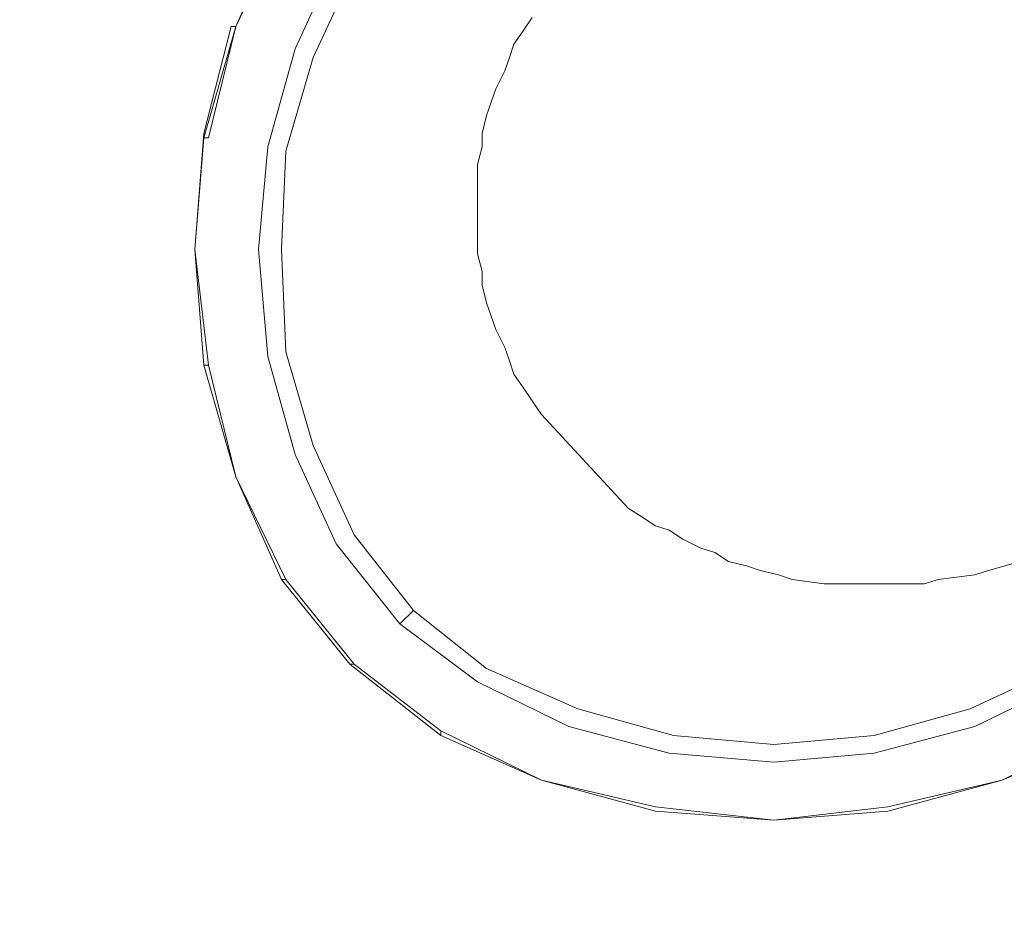
# Model space of a CAD drawing. Extents: x -750 to 750, y -395 to 395.
# Drawn here: x 315 to 370, y -18 to 32 of the extents above; entities that cross this region are included whole.
import ezdxf

# ---------------------------------------------------------------- set-up
doc = ezdxf.new("R2010")
doc.units = 0
doc.header["$LTSCALE"] = 500
doc.header["$MEASUREMENT"] = 0
doc.layers.add('INSPIRO_CERAMIKA', color=7, linetype='Continuous')
doc.layers.add('INSPIRO_CHROM', color=7, linetype='Continuous')

msp = doc.modelspace()

# ---------------------------------------------------------------- linework, layer by layer
at = {"layer": 'INSPIRO_CERAMIKA', "lineweight": 0}
for points, invisible_edges in [([(732.221, -239.981, -1025), (-732.221, 374.877, -1025), (732.221, 343.327, -1025), (732.221, -239.981, -1025)], 15), ([(732.221, -271.78, -1025), (-732.221, 374.877, -1025), (732.221, -239.981, -1025), (732.221, -271.78, -1025)], 15), ([(731.967, -282.71, -1025), (-732.221, 374.877, -1025), (732.221, -271.78, -1025), (731.967, -282.71, -1025)], 15), ([(731.713, -283.207, -1025), (-732.221, 374.877, -1025), (731.967, -282.71, -1025), (731.713, -283.207, -1025)], 15), ([(731.206, -283.704, -1025), (-732.221, 374.877, -1025), (731.713, -283.207, -1025), (731.206, -283.704, -1025)], 15), ([(729.428, -283.704, -1025), (-732.221, 374.877, -1025), (731.206, -283.704, -1025), (729.428, -283.704, -1025)], 15), ([(724.856, -283.953, -1025), (-732.221, 374.877, -1025), (729.428, -283.704, -1025), (724.856, -283.953, -1025)], 15), ([(716.729, -283.953, -1025), (-732.221, 374.877, -1025), (724.856, -283.953, -1025), (716.729, -283.953, -1025)], 15), ([(688.029, -284.201, -1025), (-732.221, 374.877, -1025), (716.729, -283.953, -1025), (688.029, -284.201, -1025)], 15), ([(659.076, -284.449, -1025), (-732.221, 374.877, -1025), (688.029, -284.201, -1025), (659.076, -284.449, -1025)], 15), ([(650.694, -284.698, -1025), (-732.221, 374.877, -1025), (659.076, -284.449, -1025), (650.694, -284.698, -1025)], 15), ([(645.615, -285.195, -1025), (-732.221, 374.877, -1025), (650.694, -284.698, -1025), (645.615, -285.195, -1025)], 15), ([(642.313, -286.188, -1025), (-732.221, 374.877, -1025), (645.615, -285.195, -1025), (642.313, -286.188, -1025)], 15), ([(639.519, -287.927, -1025), (-732.221, 374.877, -1025), (642.313, -286.188, -1025), (639.519, -287.927, -1025)], 15), ([(635.201, -290.909, -1025), (-732.221, 374.877, -1025), (639.519, -287.927, -1025), (635.201, -290.909, -1025)], 15), ([(629.36, -294.883, -1025), (-732.221, 374.877, -1025), (635.201, -290.909, -1025), (629.36, -294.883, -1025)], 15), ([(621.741, -300.1, -1025), (-732.221, 374.877, -1025), (629.36, -294.883, -1025), (621.741, -300.1, -1025)], 15), ([(611.835, -306.56, -1025), (-732.221, 374.877, -1025), (621.741, -300.1, -1025), (611.835, -306.56, -1025)], 15), ([(599.39, -314.261, -1025), (-732.221, 374.877, -1025), (611.835, -306.56, -1025), (599.39, -314.261, -1025)], 15), ([(585.168, -322.707, -1025), (-732.221, 374.877, -1025), (599.39, -314.261, -1025), (585.168, -322.707, -1025)], 15), ([(569.421, -331.402, -1025), (-732.221, 374.877, -1025), (585.168, -322.707, -1025), (569.421, -331.402, -1025)], 15), ([(552.404, -339.849, -1025), (-732.221, 374.877, -1025), (569.421, -331.402, -1025), (552.404, -339.849, -1025)], 15), ([(535.134, -347.302, -1025), (-732.221, 374.877, -1025), (552.404, -339.849, -1025), (535.134, -347.302, -1025)], 15), ([(517.101, -354.258, -1025), (-732.221, 374.877, -1025), (535.134, -347.302, -1025), (517.101, -354.258, -1025)], 15), ([(498.815, -360.468, -1025), (-732.221, 374.877, -1025), (517.101, -354.258, -1025), (498.815, -360.468, -1025)], 15), ([(479.766, -365.934, -1025), (-732.221, 374.877, -1025), (498.815, -360.468, -1025), (479.766, -365.934, -1025)], 15), ([(460.718, -370.902, -1025), (-732.221, 374.877, -1025), (479.766, -365.934, -1025), (460.718, -370.902, -1025)], 15), ([(440.908, -375.126, -1025), (-732.221, 374.877, -1025), (460.718, -370.902, -1025), (440.908, -375.126, -1025)], 15), ([(421.097, -378.852, -1025), (-732.221, 374.877, -1025), (440.908, -375.126, -1025), (421.097, -378.852, -1025)], 15), ([(401.033, -381.833, -1025), (-732.221, 374.877, -1025), (421.097, -378.852, -1025), (401.033, -381.833, -1025)], 15), ([(380.715, -384.069, -1025), (-732.221, 374.877, -1025), (401.033, -381.833, -1025), (380.715, -384.069, -1025)], 15), ([(360.396, -385.808, -1025), (-732.221, 374.877, -1025), (380.715, -384.069, -1025), (360.396, -385.808, -1025)], 15), ([(339.824, -386.802, -1025), (-732.221, 374.877, -1025), (360.396, -385.808, -1025), (339.824, -386.802, -1025)], 15), ([(318.998, -387.05, -1025), (-732.221, 374.877, -1025), (339.824, -386.802, -1025), (318.998, -387.05, -1025)], 15), ([(298.425, -386.802, -1025), (-732.221, 374.877, -1025), (318.998, -387.05, -1025), (298.425, -386.802, -1025)], 15), ([(328.649, 32.296, -890.749), (329.157, 33.538, -890.749), (297.155, 33.786, -890.749), (296.647, 31.55, -890.749)], 15), ([(329.157, 33.538, -890.749), (328.649, 32.296, -890.749), (340.84, 32.047, -890.749), (341.094, 32.793, -890.749)], 15), ([(343.634, 32.544, -890.749), (341.602, 33.538, -890.749), (341.094, 32.793, -890.749), (343.126, 31.799, -890.749)], 7), ([(342.618, 31.054, -890.749), (343.126, 31.799, -890.749), (341.094, 32.793, -890.749), (340.84, 32.047, -890.749)], 14), ([(296.139, 29.563, -890.749), (328.395, 31.054, -890.749), (328.649, 32.296, -890.749), (296.647, 31.55, -890.749)], 15), ([(328.649, 32.296, -890.749), (328.395, 31.054, -890.749), (340.332, 31.054, -890.749), (340.84, 32.047, -890.749)], 15), ([(342.364, 30.308, -890.749), (342.618, 31.054, -890.749), (340.84, 32.047, -890.749), (340.332, 31.054, -890.749)], 14), ([(295.886, 27.576, -890.749), (327.887, 30.06, -890.749), (328.395, 31.054, -890.749), (296.139, 29.563, -890.749)], 15), ([(340.332, 31.054, -890.749), (328.395, 31.054, -890.749), (327.887, 30.06, -890.749), (339.824, 30.308, -890.749)], 15), ([(342.364, 30.308, -890.749), (340.332, 31.054, -890.749), (339.824, 30.308, -890.749), (342.11, 29.563, -890.749)], 7), ([(339.824, 30.308, -890.749), (327.887, 30.06, -890.749), (327.633, 28.818, -890.749), (339.57, 29.315, -890.749)], 15), ([(342.11, 29.563, -890.749), (339.824, 30.308, -890.749), (339.57, 29.315, -890.749), (341.602, 28.569, -890.749)], 7), ([(295.632, 25.837, -890.749), (327.633, 28.818, -890.749), (327.887, 30.06, -890.749), (295.886, 27.576, -890.749)], 15), ([(339.316, 28.321, -890.749), (339.57, 29.315, -890.749), (327.633, 28.818, -890.749), (327.125, 27.576, -890.749)], 15), ([(341.348, 27.824, -890.749), (341.602, 28.569, -890.749), (339.57, 29.315, -890.749), (339.316, 28.321, -890.749)], 14), ([(327.125, 27.576, -890.749), (327.633, 28.818, -890.749), (295.632, 25.837, -890.749), (295.378, 24.098, -890.749)], 15), ([(339.062, 27.576, -890.749), (339.316, 28.321, -890.749), (327.125, 27.576, -890.749), (326.871, 26.582, -890.749)], 15), ([(341.094, 27.079, -890.749), (341.348, 27.824, -890.749), (339.316, 28.321, -890.749), (339.062, 27.576, -890.749)], 14), ([(295.124, 22.607, -890.749), (326.871, 26.582, -890.749), (327.125, 27.576, -890.749), (295.378, 24.098, -890.749)], 15), ([(339.062, 27.576, -890.749), (326.871, 26.582, -890.749), (326.871, 25.34, -890.749), (338.808, 26.582, -890.749)], 15), ([(341.094, 27.079, -890.749), (339.062, 27.576, -890.749), (338.808, 26.582, -890.749), (340.84, 26.085, -890.749)], 7), ([(295.124, 22.607, -890.749), (294.87, 21.116, -890.749), (326.871, 25.34, -890.749), (326.871, 26.582, -890.749)], 15), ([(338.808, 26.582, -890.749), (326.871, 25.34, -890.749), (326.617, 24.346, -890.749), (338.554, 25.588, -890.749)], 15), ([(340.84, 26.085, -890.749), (338.808, 26.582, -890.749), (338.554, 25.588, -890.749), (340.84, 25.34, -890.749)], 7), ([(294.87, 21.116, -890.749), (294.87, 19.874, -890.749), (326.617, 24.346, -890.749), (326.871, 25.34, -890.749)], 15), ([(338.554, 24.594, -890.749), (338.554, 25.588, -890.749), (326.617, 24.346, -890.749), (326.363, 23.352, -890.749)], 15), ([(340.586, 24.346, -890.749), (340.84, 25.34, -890.749), (338.554, 25.588, -890.749), (338.554, 24.594, -890.749)], 14), ([(294.616, 18.384, -890.749), (326.363, 23.352, -890.749), (326.617, 24.346, -890.749), (294.87, 19.874, -890.749)], 15), ([(338.3, 23.849, -890.749), (338.554, 24.594, -890.749), (326.363, 23.352, -890.749), (326.363, 22.11, -890.749)], 15), ([(340.586, 23.601, -890.749), (340.586, 24.346, -890.749), (338.554, 24.594, -890.749), (338.3, 23.849, -890.749)], 14), ([(338.3, 23.849, -890.749), (326.363, 22.11, -890.749), (326.363, 21.116, -890.749), (338.3, 22.855, -890.749)], 15), ([(340.586, 23.601, -890.749), (338.3, 23.849, -890.749), (338.3, 22.855, -890.749), (340.586, 22.607, -890.749)], 7), ([(294.616, 16.893, -890.749), (326.363, 22.11, -890.749), (326.363, 23.352, -890.749), (294.616, 18.384, -890.749)], 15), ([(338.3, 22.855, -890.749), (326.363, 21.116, -890.749), (326.363, 19.874, -890.749), (338.3, 21.862, -890.749)], 15), ([(340.586, 22.607, -890.749), (338.3, 22.855, -890.749), (338.3, 21.862, -890.749), (340.586, 21.862, -890.749)], 7), ([(294.616, 16.893, -890.749), (294.616, 15.651, -890.749), (326.363, 21.116, -890.749), (326.363, 22.11, -890.749)], 15), ([(326.363, 19.874, -890.749), (326.363, 18.881, -890.749), (338.3, 20.868, -890.749), (338.3, 21.862, -890.749)], 15), ([(340.586, 20.868, -890.749), (340.586, 21.862, -890.749), (338.3, 21.862, -890.749), (338.3, 20.868, -890.749)], 14), ([(294.616, 15.651, -890.749), (294.87, 14.409, -890.749), (326.363, 19.874, -890.749), (326.363, 21.116, -890.749)], 15), ([(326.363, 18.881, -890.749), (326.363, 17.887, -890.749), (338.3, 19.874, -890.749), (338.3, 20.868, -890.749)], 15), ([(340.586, 20.123, -890.749), (340.586, 20.868, -890.749), (338.3, 20.868, -890.749), (338.3, 19.874, -890.749)], 14), ([(294.87, 12.918, -890.749), (326.363, 18.881, -890.749), (326.363, 19.874, -890.749), (294.87, 14.409, -890.749)], 15), ([(338.3, 19.874, -890.749), (326.363, 17.887, -890.749), (326.617, 16.645, -890.749), (338.554, 19.129, -890.749)], 15), ([(340.586, 20.123, -890.749), (338.3, 19.874, -890.749), (338.554, 19.129, -890.749), (340.586, 19.377, -890.749)], 7), ([(340.586, 19.377, -890.749), (338.554, 19.129, -890.749), (338.554, 18.135, -890.749), (340.84, 18.384, -890.749)], 7), ([(295.124, 11.676, -890.749), (326.363, 17.887, -890.749), (326.363, 18.881, -890.749), (294.87, 12.918, -890.749)], 15), ([(326.871, 15.651, -890.749), (338.554, 18.135, -890.749), (338.554, 19.129, -890.749), (326.617, 16.645, -890.749)], 15), ([(338.808, 17.142, -890.749), (338.554, 18.135, -890.749), (326.871, 15.651, -890.749), (327.125, 14.657, -890.749)], 15), ([(340.84, 17.639, -890.749), (340.84, 18.384, -890.749), (338.554, 18.135, -890.749), (338.808, 17.142, -890.749)], 14), ([(295.124, 11.676, -890.749), (295.378, 10.434, -890.749), (326.617, 16.645, -890.749), (326.363, 17.887, -890.749)], 15), ([(341.094, 16.645, -890.749), (340.84, 17.639, -890.749), (338.808, 17.142, -890.749), (339.062, 16.148, -890.749)], 14), ([(339.062, 16.148, -890.749), (338.808, 17.142, -890.749), (327.125, 14.657, -890.749), (327.379, 13.664, -890.749)], 15), ([(295.378, 10.434, -890.749), (295.886, 9.192, -890.749), (326.871, 15.651, -890.749), (326.617, 16.645, -890.749)], 15), ([(341.094, 16.645, -890.749), (339.062, 16.148, -890.749), (339.316, 15.403, -890.749), (341.348, 15.9, -890.749)], 7), ([(339.062, 16.148, -890.749), (327.379, 13.664, -890.749), (327.633, 12.67, -890.749), (339.316, 15.403, -890.749)], 15), ([(341.348, 15.9, -890.749), (339.316, 15.403, -890.749), (339.57, 14.409, -890.749), (341.602, 15.154, -890.749)], 7), ([(296.139, 7.95, -890.749), (327.125, 14.657, -890.749), (326.871, 15.651, -890.749), (295.886, 9.192, -890.749)], 15), ([(339.316, 15.403, -890.749), (327.633, 12.67, -890.749), (328.141, 11.676, -890.749), (339.57, 14.409, -890.749)], 15), ([(342.11, 14.161, -890.749), (341.602, 15.154, -890.749), (339.57, 14.409, -890.749), (339.824, 13.415, -890.749)], 14), ([(296.647, 6.956, -890.749), (327.379, 13.664, -890.749), (327.125, 14.657, -890.749), (296.139, 7.95, -890.749)], 15), ([(339.824, 13.415, -890.749), (339.57, 14.409, -890.749), (328.141, 11.676, -890.749), (328.649, 10.683, -890.749)], 15), ([(342.364, 13.415, -890.749), (342.11, 14.161, -890.749), (339.824, 13.415, -890.749), (340.332, 12.67, -890.749)], 14), ([(296.647, 6.956, -890.749), (297.155, 5.714, -890.749), (327.633, 12.67, -890.749), (327.379, 13.664, -890.749)], 15), ([(340.332, 12.67, -890.749), (339.824, 13.415, -890.749), (328.649, 10.683, -890.749), (329.157, 9.689, -890.749)], 15), ([(342.364, 13.415, -890.749), (340.332, 12.67, -890.749), (340.84, 11.676, -890.749), (342.618, 12.67, -890.749)], 7), ([(297.155, 5.714, -890.749), (297.663, 4.72, -890.749), (328.141, 11.676, -890.749), (327.633, 12.67, -890.749)], 15), ([(329.665, 8.695, -890.749), (340.84, 11.676, -890.749), (340.332, 12.67, -890.749), (329.157, 9.689, -890.749)], 15), ([(342.618, 12.67, -890.749), (340.84, 11.676, -890.749), (341.094, 10.931, -890.749), (343.126, 11.925, -890.749)], 7), ([(298.425, 3.478, -890.749), (328.649, 10.683, -890.749), (328.141, 11.676, -890.749), (297.663, 4.72, -890.749)], 15), ([(330.173, 7.701, -890.749), (341.094, 10.931, -890.749), (340.84, 11.676, -890.749), (329.665, 8.695, -890.749)], 15), ([(343.634, 11.179, -890.749), (343.126, 11.925, -890.749), (341.094, 10.931, -890.749), (341.602, 10.186, -890.749)], 14), ([(344.142, 10.434, -890.749), (343.634, 11.179, -890.749), (341.602, 10.186, -890.749), (342.364, 9.192, -890.749)], 14), ([(299.187, 2.484, -890.749), (329.157, 9.689, -890.749), (328.649, 10.683, -890.749), (298.425, 3.478, -890.749)], 15), ([(341.602, 10.186, -890.749), (341.094, 10.931, -890.749), (330.173, 7.701, -890.749), (331.189, 6.956, -890.749)], 15), ([(342.364, 9.192, -890.749), (347.697, 3.727, -890.749), (348.967, 5.217, -890.749), (344.142, 10.434, -890.749)], 11), ([(341.602, 10.186, -890.749), (331.189, 6.956, -890.749), (332.204, 5.962, -890.749), (342.364, 9.192, -890.749)], 15), ([(299.187, 2.484, -890.749), (300.203, 1.491, -890.749), (329.665, 8.695, -890.749), (329.157, 9.689, -890.749)], 15), ([(347.697, 3.727, -890.749), (342.364, 9.192, -890.749), (332.204, 5.962, -890.749), (342.364, 0, -890.749)], 15), ([(300.203, 1.491, -890.749), (301.219, 0.497, -890.749), (330.173, 7.701, -890.749), (329.665, 8.695, -890.749)], 15), ([(302.997, -0.497, -890.749), (331.189, 6.956, -890.749), (330.173, 7.701, -890.749), (301.219, 0.497, -890.749)], 15), ([(305.791, -1.242, -890.749), (332.204, 5.962, -890.749), (331.189, 6.956, -890.749), (302.997, -0.497, -890.749)], 15), ([(305.791, -1.242, -890.749), (328.903, -7.453, -890.749), (342.364, 0, -890.749), (332.204, 5.962, -890.749)], 15), ([(348.967, 5.217, -890.749), (347.697, 3.727, -890.749), (348.459, 3.23, -890.749), (349.729, 4.72, -890.749)], 7), ([(349.729, 4.72, -890.749), (348.459, 3.23, -890.749), (349.221, 2.484, -890.749), (350.491, 4.223, -890.749)], 7), ([(351.253, 3.975, -890.749), (350.491, 4.223, -890.749), (349.221, 2.484, -890.749), (350.237, 1.988, -890.749)], 14), ([(352.015, 3.478, -890.749), (351.253, 3.975, -890.749), (350.237, 1.988, -890.749), (350.999, 1.739, -890.749)], 14), ([(347.697, 3.727, -890.749), (342.364, 0, -890.749), (343.38, -0.497, -890.749), (348.459, 3.23, -890.749)], 15), ([(352.015, 3.478, -890.749), (350.999, 1.739, -890.749), (352.015, 1.242, -890.749), (353.031, 2.981, -890.749)], 7), ([(343.38, -0.497, -890.749), (344.65, -0.994, -890.749), (349.221, 2.484, -890.749), (348.459, 3.23, -890.749)], 15), ([(353.031, 2.981, -890.749), (352.015, 1.242, -890.749), (352.777, 0.745, -890.749), (353.793, 2.733, -890.749)], 7), ([(350.237, 1.988, -890.749), (349.221, 2.484, -890.749), (344.65, -0.994, -890.749), (345.665, -1.739, -890.749)], 15), ([(354.555, 2.236, -890.749), (353.793, 2.733, -890.749), (352.777, 0.745, -890.749), (353.793, 0.497, -890.749)], 14), ([(355.571, 1.988, -890.749), (354.555, 2.236, -890.749), (353.793, 0.497, -890.749), (354.809, 0, -890.749)], 14), ([(371.571, 0.497, -890.749), (370.809, 2.236, -890.749), (369.031, 1.739, -890.749), (369.793, -0.248, -890.749)], 13), ([(350.999, 1.739, -890.749), (350.237, 1.988, -890.749), (345.665, -1.739, -890.749), (346.935, -2.236, -890.749)], 15), ([(350.999, 1.739, -890.749), (346.935, -2.236, -890.749), (347.951, -2.733, -890.749), (352.015, 1.242, -890.749)], 15), ([(355.571, 1.988, -890.749), (354.809, 0, -890.749), (355.825, -0.248, -890.749), (356.333, 1.739, -890.749)], 7), ([(356.333, 1.739, -890.749), (355.825, -0.248, -890.749), (356.587, -0.497, -890.749), (357.348, 1.491, -890.749)], 7), ([(369.031, 1.739, -890.749), (368.27, 1.491, -890.749), (368.778, -0.497, -890.749), (369.793, -0.248, -890.749)], 14), ([(348.967, -3.229, -890.749), (352.777, 0.745, -890.749), (352.015, 1.242, -890.749), (347.951, -2.733, -890.749)], 15), ([(358.11, 1.242, -890.749), (357.348, 1.491, -890.749), (356.587, -0.497, -890.749), (357.602, -0.745, -890.749)], 14), ([(359.634, -0.994, -890.749), (359.888, 0.994, -890.749), (358.11, 1.242, -890.749), (357.602, -0.745, -890.749)], 13), ([(366.238, 1.242, -890.749), (365.476, 0.994, -890.749), (365.73, -0.994, -890.749), (366.746, -0.745, -890.749)], 14), ([(366.238, 1.242, -890.749), (366.746, -0.745, -890.749), (368.778, -0.497, -890.749), (368.27, 1.491, -890.749)], 7), ([(353.793, 0.497, -890.749), (352.777, 0.745, -890.749), (348.967, -3.229, -890.749), (350.237, -3.726, -890.749)], 15), ([(359.888, 0.994, -890.749), (359.634, -0.994, -890.749), (360.65, -0.994, -890.749), (360.904, 0.994, -890.749)], 7), ([(362.682, 0.994, -890.749), (360.904, 0.994, -890.749), (360.65, -0.994, -890.749), (362.682, -1.242, -890.749)], 14), ([(362.682, 0.994, -890.749), (362.682, -1.242, -890.749), (363.698, -1.242, -890.749), (363.698, 0.994, -890.749)], 7), ([(365.476, 0.994, -890.749), (363.698, 0.994, -890.749), (363.698, -1.242, -890.749), (365.73, -0.994, -890.749)], 14), ([(328.903, -7.453, -890.749), (330.681, -7.95, -890.749), (343.38, -0.497, -890.749), (342.364, 0, -890.749)], 15), ([(354.809, 0, -890.749), (353.793, 0.497, -890.749), (350.237, -3.726, -890.749), (351.253, -3.975, -890.749)], 15), ([(354.809, 0, -890.749), (351.253, -3.975, -890.749), (352.523, -4.472, -890.749), (355.825, -0.248, -890.749)], 15), ([(371.571, -4.472, -890.749), (371.571, 0.497, -890.749), (369.793, -0.248, -890.749), (369.285, -5.217, -890.749)], 15), ([(330.681, -7.95, -890.749), (332.458, -8.695, -890.749), (344.65, -0.994, -890.749), (343.38, -0.497, -890.749)], 15), ([(352.523, -4.472, -890.749), (353.539, -4.72, -890.749), (356.587, -0.497, -890.749), (355.825, -0.248, -890.749)], 15), ([(357.602, -0.745, -890.749), (356.587, -0.497, -890.749), (353.539, -4.72, -890.749), (354.809, -5.217, -890.749)], 15), ([(366.746, -0.745, -890.749), (365.73, -5.714, -890.749), (368.016, -5.465, -890.749), (368.778, -0.497, -890.749)], 15), ([(369.793, -0.248, -890.749), (368.778, -0.497, -890.749), (368.016, -5.465, -890.749), (369.285, -5.217, -890.749)], 15), ([(334.49, -9.192, -890.749), (345.665, -1.739, -890.749), (344.65, -0.994, -890.749), (332.458, -8.695, -890.749)], 15), ([(359.634, -0.994, -890.749), (357.602, -0.745, -890.749), (354.809, -5.217, -890.749), (357.094, -5.714, -890.749)], 15), ([(357.094, -5.714, -890.749), (358.364, -5.714, -890.749), (360.65, -0.994, -890.749), (359.634, -0.994, -890.749)], 15), ([(362.682, -1.242, -890.749), (360.65, -0.994, -890.749), (358.364, -5.714, -890.749), (360.904, -5.962, -890.749)], 15), ([(365.73, -0.994, -890.749), (363.698, -1.242, -890.749), (361.92, -5.962, -890.749), (364.46, -5.962, -890.749)], 15), ([(366.746, -0.745, -890.749), (365.73, -0.994, -890.749), (364.46, -5.962, -890.749), (365.73, -5.714, -890.749)], 15), ([(254.487, -14.906, -890.749), (303.759, -20.868, -890.749), (328.903, -7.453, -890.749), (305.791, -1.242, -890.749)], 15), ([(362.682, -1.242, -890.749), (360.904, -5.962, -890.749), (361.92, -5.962, -890.749), (363.698, -1.242, -890.749)], 15), ([(345.665, -1.739, -890.749), (334.49, -9.192, -890.749), (336.268, -9.937, -890.749), (346.935, -2.236, -890.749)], 15), ([(336.268, -9.937, -890.749), (337.792, -10.682, -890.749), (347.951, -2.733, -890.749), (346.935, -2.236, -890.749)], 15), ([(337.792, -10.682, -890.749), (339.316, -11.428, -890.749), (348.967, -3.229, -890.749), (347.951, -2.733, -890.749)], 15), ([(350.237, -3.726, -890.749), (348.967, -3.229, -890.749), (339.316, -11.428, -890.749), (340.84, -12.173, -890.749)], 15), ([(340.84, -12.173, -890.749), (342.364, -12.67, -890.749), (351.253, -3.975, -890.749), (350.237, -3.726, -890.749)], 15), ([(343.888, -13.415, -890.749), (352.523, -4.472, -890.749), (351.253, -3.975, -890.749), (342.364, -12.67, -890.749)], 15), ([(343.888, -13.415, -890.749), (345.411, -13.912, -890.749), (353.539, -4.72, -890.749), (352.523, -4.472, -890.749)], 15), ([(346.935, -14.409, -890.749), (354.809, -5.217, -890.749), (353.539, -4.72, -890.749), (345.411, -13.912, -890.749)], 15), ([(369.285, -5.217, -890.749), (367, -15.899, -890.749), (370.301, -15.154, -890.749), (371.571, -4.472, -890.749)], 15), ([(354.809, -5.217, -890.749), (346.935, -14.409, -890.749), (349.983, -15.402, -890.749), (357.094, -5.714, -890.749)], 15), ([(361.92, -16.396, -890.749), (365.222, -16.148, -890.749), (368.016, -5.465, -890.749), (365.73, -5.714, -890.749)], 15), ([(367, -15.899, -890.749), (369.285, -5.217, -890.749), (368.016, -5.465, -890.749), (365.222, -16.148, -890.749)], 15), ([(349.983, -15.402, -890.749), (351.761, -15.651, -890.749), (358.364, -5.714, -890.749), (357.094, -5.714, -890.749)], 15), ([(351.761, -15.651, -890.749), (355.063, -16.148, -890.749), (360.904, -5.962, -890.749), (358.364, -5.714, -890.749)], 15), ([(355.063, -16.148, -890.749), (356.84, -16.396, -890.749), (361.92, -5.962, -890.749), (360.904, -5.962, -890.749)], 15), ([(364.46, -5.962, -890.749), (361.92, -5.962, -890.749), (356.84, -16.396, -890.749), (360.142, -16.396, -890.749)], 15), ([(360.142, -16.396, -890.749), (361.92, -16.396, -890.749), (365.73, -5.714, -890.749), (364.46, -5.962, -890.749)], 15), ([(303.759, -20.868, -890.749), (306.553, -21.365, -890.749), (330.681, -7.95, -890.749), (328.903, -7.453, -890.749)], 15), ([(306.553, -21.365, -890.749), (309.854, -22.11, -890.749), (332.458, -8.695, -890.749), (330.681, -7.95, -890.749)], 15), ([(312.902, -22.607, -890.749), (334.49, -9.192, -890.749), (332.458, -8.695, -890.749), (309.854, -22.11, -890.749)], 15), ([(315.95, -23.6, -890.749), (336.268, -9.937, -890.749), (334.49, -9.192, -890.749), (312.902, -22.607, -890.749)], 15), ([(315.95, -23.6, -890.749), (318.49, -24.594, -890.749), (337.792, -10.682, -890.749), (336.268, -9.937, -890.749)], 15), ([(318.49, -24.594, -890.749), (320.776, -25.836, -890.749), (339.316, -11.428, -890.749), (337.792, -10.682, -890.749)], 15), ([(340.84, -12.173, -890.749), (339.316, -11.428, -890.749), (320.776, -25.836, -890.749), (322.807, -26.83, -890.749)], 15), ([(322.807, -26.83, -890.749), (325.093, -28.072, -890.749), (342.364, -12.67, -890.749), (340.84, -12.173, -890.749)], 15), ([(325.093, -28.072, -890.749), (327.125, -29.314, -890.749), (343.888, -13.415, -890.749), (342.364, -12.67, -890.749)], 15), ([(329.411, -30.308, -890.749), (345.411, -13.912, -890.749), (343.888, -13.415, -890.749), (327.125, -29.314, -890.749)], 15), ([(371.825, -14.657, -890.749), (369.285, -34.283, -890.749), (374.111, -33.041, -890.749), (375.127, -13.663, -890.749)], 15), ([(346.935, -14.409, -890.749), (345.411, -13.912, -890.749), (329.411, -30.308, -890.749), (331.697, -31.302, -890.749)], 15), ([(331.697, -31.302, -890.749), (336.268, -32.792, -890.749), (349.983, -15.402, -890.749), (346.935, -14.409, -890.749)], 15), ([(366.746, -34.78, -890.749), (369.285, -34.283, -890.749), (371.825, -14.657, -890.749), (370.301, -15.154, -890.749)], 15), ([(367, -15.899, -890.749), (361.666, -35.277, -890.749), (366.746, -34.78, -890.749), (370.301, -15.154, -890.749)], 15), ([(336.268, -32.792, -890.749), (338.808, -33.538, -890.749), (351.761, -15.651, -890.749), (349.983, -15.402, -890.749)], 15), ([(338.808, -33.538, -890.749), (343.634, -34.531, -890.749), (355.063, -16.148, -890.749), (351.761, -15.651, -890.749)], 15), ([(361.666, -35.277, -890.749), (367, -15.899, -890.749), (365.222, -16.148, -890.749), (358.872, -35.525, -890.749)], 15), ([(343.634, -34.531, -890.749), (346.173, -35.028, -890.749), (356.84, -16.396, -890.749), (355.063, -16.148, -890.749)], 15), ([(351.253, -35.525, -890.749), (360.142, -16.396, -890.749), (356.84, -16.396, -890.749), (346.173, -35.028, -890.749)], 15), ([(360.142, -16.396, -890.749), (351.253, -35.525, -890.749), (353.793, -35.525, -890.749), (361.92, -16.396, -890.749)], 15), ([(353.793, -35.525, -890.749), (358.872, -35.525, -890.749), (365.222, -16.148, -890.749), (361.92, -16.396, -890.749)], 15)]:
    msp.add_3dface(points, dxfattribs=dict(at, invisible_edges=invisible_edges))
at = {"layer": 'INSPIRO_CHROM', "lineweight": 0}
for points, invisible_edges in [([(329.665, 37.761, -888.452), (329.665, 37.761, -888.963), (327.125, 32.047, -888.963), (326.871, 32.047, -888.452)], 13), ([(329.665, 37.761, -887.942), (326.871, 32.047, -887.942), (327.125, 32.047, -887.687), (329.919, 37.761, -887.687)], 13), ([(329.665, 37.761, -888.452), (326.871, 32.047, -888.452), (326.871, 32.047, -887.942), (329.665, 37.761, -887.942)], 15), ([(332.712, 35.774, -889.218), (330.427, 30.805, -889.218), (327.125, 32.047, -888.963), (329.919, 37.761, -888.963)], 10), ([(329.919, 37.761, -887.687), (327.125, 32.047, -887.687), (328.141, 31.55, -886.921), (330.935, 37.016, -886.921)], 14), ([(331.951, 36.271, -886.41), (330.935, 37.016, -886.921), (328.141, 31.55, -886.921), (329.411, 31.054, -886.41)], 15), ([(335.506, 34.532, -885.9), (331.951, 36.271, -886.41), (329.411, 31.054, -886.41), (333.728, 30.06, -885.9)], 15), ([(351.507, 36.022, -885.39), (351.253, 30.805, -885.134), (357.094, 31.054, -885.134), (357.094, 36.271, -885.39)], 15), ([(362.428, 36.022, -885.39), (357.094, 36.271, -885.39), (357.094, 31.054, -885.134), (362.682, 30.805, -885.134)], 15), ([(333.728, 35.277, -891.005), (331.443, 30.308, -891.005), (330.427, 30.805, -889.218), (332.712, 35.774, -889.218)], 14), ([(346.427, 35.277, -885.39), (345.919, 30.557, -885.134), (351.253, 30.805, -885.134), (351.507, 36.022, -885.39)], 15), ([(367.762, 35.277, -885.39), (362.428, 36.022, -885.39), (362.682, 30.805, -885.134), (368.016, 30.557, -885.134)], 15), ([(341.856, 34.532, -885.39), (341.094, 30.06, -885.39), (345.919, 30.557, -885.134), (346.427, 35.277, -885.39)], 15), ([(372.079, 34.532, -885.39), (367.762, 35.277, -885.39), (368.016, 30.557, -885.134), (373.095, 30.06, -885.39)], 15), ([(338.3, 34.035, -885.645), (335.506, 34.532, -885.9), (333.728, 30.06, -885.9), (336.776, 29.811, -885.645)], 15), ([(338.3, 34.035, -885.645), (336.776, 29.811, -885.645), (341.094, 30.06, -885.39), (341.856, 34.532, -885.39)], 15), ([(326.871, 32.047, -888.452), (325.347, 26.085, -888.452), (325.347, 26.085, -887.942), (326.871, 32.047, -887.942)], 11), ([(326.871, 32.047, -888.452), (327.125, 32.047, -888.963), (325.347, 25.837, -888.963), (325.347, 26.085, -888.452)], 13), ([(326.871, 32.047, -887.942), (325.347, 26.085, -887.942), (325.601, 25.837, -887.687), (327.125, 32.047, -887.687)], 15), ([(327.125, 32.047, -887.687), (325.601, 25.837, -887.687), (326.617, 25.588, -886.921), (328.141, 31.55, -886.921)], 15), ([(330.427, 30.805, -889.218), (328.903, 25.34, -889.218), (325.601, 25.837, -888.963), (327.125, 32.047, -888.963)], 11), ([(329.411, 31.054, -886.41), (328.141, 31.55, -886.921), (326.617, 25.588, -886.921), (327.887, 25.34, -886.41)], 15), ([(333.728, 30.06, -885.9), (329.411, 31.054, -886.41), (327.887, 25.34, -886.41), (332.458, 24.843, -885.9)], 15), ([(331.443, 30.308, -891.005), (329.919, 25.091, -891.005), (328.903, 25.34, -889.218), (330.427, 30.805, -889.218)], 10), ([(345.919, 30.557, -885.134), (345.411, 25.091, -885.134), (350.999, 25.34, -885.134), (351.253, 30.805, -885.134)], 15), ([(351.253, 30.805, -885.134), (350.999, 25.34, -885.134), (357.094, 25.34, -885.134), (357.094, 31.054, -885.134)], 15), ([(362.682, 30.805, -885.134), (357.094, 31.054, -885.134), (357.094, 25.34, -885.134), (362.936, 25.34, -885.134)], 15), ([(368.016, 30.557, -885.134), (362.682, 30.805, -885.134), (362.936, 25.34, -885.134), (368.523, 25.091, -885.134)], 15), ([(341.094, 30.06, -885.39), (340.332, 24.843, -885.39), (345.411, 25.091, -885.134), (345.919, 30.557, -885.134)], 15), ([(373.095, 30.06, -885.39), (368.016, 30.557, -885.134), (368.523, 25.091, -885.134), (373.603, 24.843, -885.39)], 15), ([(336.776, 29.811, -885.645), (333.728, 30.06, -885.9), (332.458, 24.843, -885.9), (336.014, 24.843, -885.39)], 15), ([(336.776, 29.811, -885.645), (336.014, 24.843, -885.39), (340.332, 24.843, -885.39), (341.094, 30.06, -885.39)], 15), ([(325.347, 26.085, -887.942), (324.839, 19.626, -887.687), (325.601, 25.837, -887.687), (325.347, 26.085, -887.942)], 14), ([(324.839, 19.626, -887.942), (324.839, 19.626, -887.687), (325.347, 26.085, -887.942), (324.839, 19.626, -887.942)], 15), ([(325.347, 26.085, -888.452), (324.839, 19.626, -888.452), (324.839, 19.626, -887.942), (325.347, 26.085, -887.942)], 15), ([(325.347, 26.085, -888.452), (325.347, 25.837, -888.963), (324.839, 19.626, -888.963), (324.839, 19.626, -888.452)], 13), ([(325.601, 25.837, -887.687), (324.839, 19.626, -887.687), (326.109, 19.626, -886.921), (326.617, 25.588, -886.921)], 15), ([(325.601, 25.837, -888.963), (325.093, 19.626, -888.963), (324.839, 19.626, -888.963), (325.347, 25.837, -888.963)], 7), ([(328.903, 25.34, -889.218), (328.395, 19.626, -889.218), (325.093, 19.626, -888.963), (325.601, 25.837, -888.963)], 14), ([(327.887, 25.34, -886.41), (326.617, 25.588, -886.921), (326.109, 19.626, -886.921), (327.379, 19.626, -886.41)], 15), ([(332.458, 24.843, -885.9), (327.887, 25.34, -886.41), (327.379, 19.626, -886.41), (331.951, 19.626, -885.9)], 15), ([(329.919, 25.091, -891.005), (329.665, 19.626, -891.005), (328.395, 19.626, -889.218), (328.903, 25.34, -889.218)], 14), ([(345.411, 25.091, -885.134), (345.157, 19.626, -885.134), (350.999, 19.626, -885.134), (350.999, 25.34, -885.134)], 15), ([(350.999, 25.34, -885.134), (350.999, 19.626, -885.134), (357.094, 19.626, -884.879), (357.094, 25.34, -885.134)], 15), ([(362.936, 25.34, -885.134), (357.094, 25.34, -885.134), (357.094, 19.626, -884.879), (362.936, 19.626, -885.134)], 15), ([(368.523, 25.091, -885.134), (362.936, 25.34, -885.134), (362.936, 19.626, -885.134), (368.778, 19.626, -885.134)], 15), ([(336.014, 24.843, -885.39), (332.458, 24.843, -885.9), (331.951, 19.626, -885.9), (335.506, 19.626, -885.39)], 15), ([(336.014, 24.843, -885.39), (335.506, 19.626, -885.39), (340.078, 19.626, -885.39), (340.332, 24.843, -885.39)], 15), ([(340.332, 24.843, -885.39), (340.078, 19.626, -885.39), (345.157, 19.626, -885.134), (345.411, 25.091, -885.134)], 15), ([(373.603, 24.843, -885.39), (368.523, 25.091, -885.134), (368.778, 19.626, -885.134), (373.857, 19.626, -885.39)], 15), ([(325.601, 13.167, -888.963), (325.347, 13.167, -888.963), (324.839, 19.626, -888.963), (325.093, 19.626, -888.963)], 12), ([(325.601, 13.167, -887.687), (326.617, 13.415, -886.921), (326.109, 19.626, -886.921), (324.839, 19.626, -887.687)], 7), ([(325.347, 13.167, -887.942), (324.839, 19.626, -887.687), (324.839, 19.626, -887.942), (325.347, 13.167, -887.942)], 15), ([(325.601, 13.167, -887.687), (324.839, 19.626, -887.687), (325.347, 13.167, -887.942), (325.601, 13.167, -887.687)], 15), ([(325.347, 13.167, -888.452), (324.839, 19.626, -888.452), (324.839, 19.626, -888.963), (325.347, 13.167, -888.963)], 15), ([(325.347, 13.167, -888.452), (325.347, 13.167, -887.942), (324.839, 19.626, -887.942), (324.839, 19.626, -888.452)], 15), ([(328.903, 13.664, -889.218), (325.601, 13.167, -888.963), (325.093, 19.626, -888.963), (328.395, 19.626, -889.218)], 15), ([(327.887, 13.664, -886.41), (327.379, 19.626, -886.41), (326.109, 19.626, -886.921), (326.617, 13.415, -886.921)], 15), ([(332.458, 14.161, -885.9), (331.951, 19.626, -885.9), (327.379, 19.626, -886.41), (327.887, 13.664, -886.41)], 15), ([(329.919, 13.912, -891.005), (328.903, 13.664, -889.218), (328.395, 19.626, -889.218), (329.665, 19.626, -891.005)], 5), ([(336.014, 14.161, -885.39), (335.506, 19.626, -885.39), (331.951, 19.626, -885.9), (332.458, 14.161, -885.9)], 15), ([(336.014, 14.161, -885.39), (340.332, 14.161, -885.39), (340.078, 19.626, -885.39), (335.506, 19.626, -885.39)], 15), ([(340.332, 14.161, -885.39), (345.411, 13.912, -885.134), (345.157, 19.626, -885.134), (340.078, 19.626, -885.39)], 15), ([(345.411, 13.912, -885.134), (350.999, 13.664, -885.134), (350.999, 19.626, -885.134), (345.157, 19.626, -885.134)], 15), ([(350.999, 13.664, -885.134), (357.094, 13.664, -885.134), (357.094, 19.626, -884.879), (350.999, 19.626, -885.134)], 15), ([(362.936, 13.664, -885.134), (362.936, 19.626, -885.134), (357.094, 19.626, -884.879), (357.094, 13.664, -885.134)], 15), ([(368.523, 13.912, -885.134), (368.778, 19.626, -885.134), (362.936, 19.626, -885.134), (362.936, 13.664, -885.134)], 15), ([(373.603, 14.161, -885.39), (373.857, 19.626, -885.39), (368.778, 19.626, -885.134), (368.523, 13.912, -885.134)], 15), ([(333.728, 8.944, -885.9), (332.458, 14.161, -885.9), (327.887, 13.664, -886.41), (329.411, 7.95, -886.41)], 15), ([(331.443, 8.695, -891.005), (330.427, 8.198, -889.218), (328.903, 13.664, -889.218), (329.919, 13.912, -891.005)], 5), ([(336.776, 9.192, -885.645), (336.014, 14.161, -885.39), (332.458, 14.161, -885.9), (333.728, 8.944, -885.9)], 15), ([(336.776, 9.192, -885.645), (341.094, 8.944, -885.39), (340.332, 14.161, -885.39), (336.014, 14.161, -885.39)], 15), ([(341.094, 8.944, -885.39), (345.919, 8.447, -885.134), (345.411, 13.912, -885.134), (340.332, 14.161, -885.39)], 15), ([(345.919, 8.447, -885.134), (351.253, 8.198, -885.134), (350.999, 13.664, -885.134), (345.411, 13.912, -885.134)], 15), ([(368.016, 8.447, -885.134), (368.523, 13.912, -885.134), (362.936, 13.664, -885.134), (362.682, 8.198, -885.134)], 15), ([(373.095, 8.944, -885.39), (373.603, 14.161, -885.39), (368.523, 13.912, -885.134), (368.016, 8.447, -885.134)], 15), ([(326.871, 6.956, -888.452), (326.871, 6.956, -887.942), (325.347, 13.167, -887.942), (325.347, 13.167, -888.452)], 15), ([(326.871, 6.956, -888.452), (325.347, 13.167, -888.452), (325.347, 13.167, -888.963), (327.125, 6.956, -888.963)], 11), ([(326.871, 6.956, -887.942), (327.125, 6.956, -887.687), (325.601, 13.167, -887.687), (325.347, 13.167, -887.942)], 15), ([(330.427, 8.198, -889.218), (327.125, 6.956, -888.963), (325.601, 13.167, -888.963), (328.903, 13.664, -889.218)], 13), ([(327.125, 6.956, -887.687), (328.141, 7.453, -886.921), (326.617, 13.415, -886.921), (325.601, 13.167, -887.687)], 7), ([(329.411, 7.95, -886.41), (327.887, 13.664, -886.41), (326.617, 13.415, -886.921), (328.141, 7.453, -886.921)], 15), ([(351.253, 8.198, -885.134), (357.094, 7.95, -885.134), (357.094, 13.664, -885.134), (350.999, 13.664, -885.134)], 15), ([(362.682, 8.198, -885.134), (362.936, 13.664, -885.134), (357.094, 13.664, -885.134), (357.094, 7.95, -885.134)], 15), ([(335.506, 4.472, -885.9), (333.728, 8.944, -885.9), (329.411, 7.95, -886.41), (331.951, 2.733, -886.41)], 15), ([(338.3, 4.969, -885.645), (336.776, 9.192, -885.645), (333.728, 8.944, -885.9), (335.506, 4.472, -885.9)], 15), ([(338.3, 4.969, -885.645), (341.856, 4.472, -885.39), (341.094, 8.944, -885.39), (336.776, 9.192, -885.645)], 15), ([(341.856, 4.472, -885.39), (346.427, 3.727, -885.39), (345.919, 8.447, -885.134), (341.094, 8.944, -885.39)], 15), ([(372.079, 4.472, -885.39), (373.095, 8.944, -885.39), (368.016, 8.447, -885.134), (367.762, 3.727, -885.39)], 15), ([(333.728, 3.727, -891.005), (332.712, 3.23, -889.218), (330.427, 8.198, -889.218), (331.443, 8.695, -891.005)], 5), ([(346.427, 3.727, -885.39), (351.507, 2.981, -885.39), (351.253, 8.198, -885.134), (345.919, 8.447, -885.134)], 15), ([(367.762, 3.727, -885.39), (368.016, 8.447, -885.134), (362.682, 8.198, -885.134), (362.428, 2.981, -885.39)], 15), ([(332.712, 3.23, -889.218), (329.919, 1.242, -888.963), (327.125, 6.956, -888.963), (330.427, 8.198, -889.218)], 13), ([(331.951, 2.733, -886.41), (329.411, 7.95, -886.41), (328.141, 7.453, -886.921), (330.935, 1.988, -886.921)], 15), ([(351.507, 2.981, -885.39), (357.094, 2.733, -885.39), (357.094, 7.95, -885.134), (351.253, 8.198, -885.134)], 15), ([(362.428, 2.981, -885.39), (362.682, 8.198, -885.134), (357.094, 7.95, -885.134), (357.094, 2.733, -885.39)], 15), ([(329.919, 1.242, -887.687), (330.935, 1.988, -886.921), (328.141, 7.453, -886.921), (327.125, 6.956, -887.687)], 7), ([(329.665, 1.242, -888.452), (329.665, 1.242, -887.942), (326.871, 6.956, -887.942), (326.871, 6.956, -888.452)], 15), ([(329.665, 1.242, -888.452), (326.871, 6.956, -888.452), (327.125, 6.956, -888.963), (329.665, 1.242, -888.963)], 11), ([(329.665, 1.242, -887.942), (329.919, 1.242, -887.687), (327.125, 6.956, -887.687), (326.871, 6.956, -887.942)], 15), ([(339.57, 2.236, -885.645), (338.3, 4.969, -885.645), (335.506, 4.472, -885.9), (338.046, 0.994, -885.9)], 15), ([(339.57, 2.236, -885.645), (341.856, 4.472, -885.39), (338.3, 4.969, -885.645), (339.57, 2.236, -885.645)], 15), ([(338.046, 0.994, -885.9), (335.506, 4.472, -885.9), (331.951, 2.733, -886.41), (335.506, -1.739, -886.41)], 15), ([(342.364, 0.994, -885.645), (341.856, 4.472, -885.39), (339.57, 2.236, -885.645), (342.364, 0.994, -885.645)], 15), ([(342.364, 0.994, -885.645), (346.681, -0.248, -885.645), (346.427, 3.727, -885.39), (341.856, 4.472, -885.39)], 15), ([(371.571, 0.994, -885.645), (372.079, 4.472, -885.39), (367.762, 3.727, -885.39), (367.508, -0.248, -885.645)], 15), ([(337.03, -0.497, -891.005), (336.268, -1.242, -889.218), (332.712, 3.23, -889.218), (333.728, 3.727, -891.005)], 6), ([(346.681, -0.248, -885.645), (351.507, -1.242, -885.39), (351.507, 2.981, -885.39), (346.427, 3.727, -885.39)], 15), ([(367.508, -0.248, -885.645), (367.762, 3.727, -885.39), (362.428, 2.981, -885.39), (362.428, -1.242, -885.39)], 15), ([(336.268, -1.242, -889.218), (333.728, -3.478, -888.963), (329.919, 1.242, -888.963), (332.712, 3.23, -889.218)], 7), ([(351.507, -1.242, -885.39), (357.094, -1.739, -885.39), (357.094, 2.733, -885.39), (351.507, 2.981, -885.39)], 15), ([(362.428, -1.242, -885.39), (362.428, 2.981, -885.39), (357.094, 2.733, -885.39), (357.094, -1.739, -885.39)], 15), ([(335.506, -1.739, -886.41), (331.951, 2.733, -886.41), (330.935, 1.988, -886.921), (334.49, -2.733, -886.921)], 15), ([(339.57, 2.236, -885.645), (338.046, 0.994, -885.9), (341.856, -1.739, -885.9), (342.364, 0.994, -885.645)], 15), ([(333.728, -3.478, -887.687), (334.49, -2.733, -886.921), (330.935, 1.988, -886.921), (329.919, 1.242, -887.687)], 7), ([(333.474, -3.478, -888.452), (333.474, -3.478, -887.942), (329.665, 1.242, -887.942), (329.665, 1.242, -888.452)], 14), ([(333.728, -3.478, -888.963), (333.474, -3.478, -888.963), (329.665, 1.242, -888.963), (329.919, 1.242, -888.963)], 9), ([(333.474, -3.478, -888.452), (329.665, 1.242, -888.452), (329.665, 1.242, -888.963), (333.474, -3.478, -888.963)], 7), ([(333.474, -3.478, -887.942), (333.728, -3.478, -887.687), (329.919, 1.242, -887.687), (329.665, 1.242, -887.942)], 14), ([(338.046, 0.994, -885.9), (335.506, -1.739, -886.41), (340.078, -5.217, -886.41), (341.856, -1.739, -885.9)], 15), ([(342.364, 0.994, -885.645), (341.856, -1.739, -885.9), (346.427, -3.478, -885.9), (346.681, -0.248, -885.645)], 15), ([(371.571, 0.994, -885.645), (367.508, -0.248, -885.645), (367.762, -3.478, -885.9), (372.079, -1.739, -885.9)], 15), ([(337.03, -0.497, -891.005), (341.094, -3.726, -891.005), (340.586, -4.472, -889.218), (336.268, -1.242, -889.218)], 14), ([(346.681, -0.248, -885.645), (346.427, -3.478, -885.9), (351.507, -4.72, -885.9), (351.507, -1.242, -885.39)], 15), ([(367.508, -0.248, -885.645), (362.428, -1.242, -885.39), (362.428, -4.72, -885.9), (367.762, -3.478, -885.9)], 15), ([(336.268, -1.242, -889.218), (340.586, -4.472, -889.218), (338.554, -7.204, -888.963), (333.728, -3.478, -888.963)], 14), ([(351.507, -1.242, -885.39), (351.507, -4.72, -885.9), (357.094, -5.217, -885.9), (357.094, -1.739, -885.39)], 15), ([(362.428, -1.242, -885.39), (357.094, -1.739, -885.39), (357.094, -5.217, -885.9), (362.428, -4.72, -885.9)], 15), ([(335.506, -1.739, -886.41), (334.49, -2.733, -886.921), (339.316, -6.211, -886.921), (340.078, -5.217, -886.41)], 15), ([(341.856, -1.739, -885.9), (340.078, -5.217, -886.41), (345.157, -7.701, -886.41), (346.427, -3.478, -885.9)], 15), ([(372.079, -1.739, -885.9), (367.762, -3.478, -885.9), (368.778, -7.701, -886.41), (374.111, -5.217, -886.41)], 15), ([(333.728, -3.478, -887.687), (338.554, -7.204, -887.687), (339.316, -6.211, -886.921), (334.49, -2.733, -886.921)], 14), ([(333.474, -3.478, -888.452), (338.554, -7.453, -888.452), (338.554, -7.453, -887.942), (333.474, -3.478, -887.942)], 15), ([(333.728, -3.478, -888.963), (338.554, -7.453, -888.963), (333.474, -3.478, -888.963), (333.728, -3.478, -888.963)], 13), ([(333.474, -3.478, -888.452), (333.474, -3.478, -888.963), (338.554, -7.453, -888.963), (338.554, -7.453, -888.452)], 15), ([(333.474, -3.478, -887.942), (338.554, -7.453, -887.942), (338.554, -7.204, -887.687), (333.728, -3.478, -887.687)], 15), ([(338.554, -7.204, -888.963), (338.554, -7.453, -888.963), (333.728, -3.478, -888.963), (338.554, -7.204, -888.963)], 14), ([(341.094, -3.726, -891.005), (346.173, -5.962, -891.005), (345.665, -6.956, -889.218), (340.586, -4.472, -889.218)], 10), ([(346.427, -3.478, -885.9), (345.157, -7.701, -886.41), (350.999, -9.192, -886.41), (351.507, -4.72, -885.9)], 15), ([(367.762, -3.478, -885.9), (362.428, -4.72, -885.9), (362.936, -9.192, -886.41), (368.778, -7.701, -886.41)], 15), ([(372.841, -3.726, -891.005), (373.349, -4.472, -889.218), (368.27, -6.956, -889.218), (368.016, -5.962, -891.005)], 7), ([(340.586, -4.472, -889.218), (345.665, -6.956, -889.218), (344.142, -9.937, -888.963), (338.554, -7.204, -888.963)], 11), ([(351.507, -4.72, -885.9), (350.999, -9.192, -886.41), (357.094, -9.689, -886.41), (357.094, -5.217, -885.9)], 15), ([(362.428, -4.72, -885.9), (357.094, -5.217, -885.9), (357.094, -9.689, -886.41), (362.936, -9.192, -886.41)], 15), ([(373.349, -4.472, -889.218), (375.381, -7.204, -888.963), (369.793, -9.937, -888.963), (368.27, -6.956, -889.218)], 5), ([(340.078, -5.217, -886.41), (339.316, -6.211, -886.921), (344.65, -8.943, -886.921), (345.157, -7.701, -886.41)], 15), ([(374.111, -5.217, -886.41), (368.778, -7.701, -886.41), (369.285, -8.943, -886.921), (374.619, -6.211, -886.921)], 15), ([(346.173, -5.962, -891.005), (351.507, -7.453, -891.005), (351.253, -8.446, -889.218), (345.665, -6.956, -889.218)], 14), ([(368.016, -5.962, -891.005), (368.27, -6.956, -889.218), (362.682, -8.446, -889.218), (362.682, -7.453, -891.005)], 5), ([(338.554, -7.204, -887.687), (344.142, -9.937, -887.687), (344.65, -8.943, -886.921), (339.316, -6.211, -886.921)], 15), ([(375.381, -7.204, -887.687), (374.619, -6.211, -886.921), (369.285, -8.943, -886.921), (369.793, -9.937, -887.687)], 15), ([(345.665, -6.956, -889.218), (351.253, -8.446, -889.218), (350.491, -11.428, -888.963), (344.142, -9.937, -888.963)], 10), ([(368.27, -6.956, -889.218), (369.793, -9.937, -888.963), (363.444, -11.428, -888.963), (362.682, -8.446, -889.218)], 13), ([(338.554, -7.453, -887.942), (344.142, -9.937, -887.687), (338.554, -7.204, -887.687), (338.554, -7.453, -887.942)], 13), ([(338.554, -7.453, -888.452), (344.142, -10.185, -888.452), (344.142, -9.937, -887.942), (338.554, -7.453, -887.942)], 15), ([(344.142, -9.937, -887.942), (344.142, -9.937, -887.687), (338.554, -7.453, -887.942), (344.142, -9.937, -887.942)], 15), ([(338.554, -7.453, -888.452), (338.554, -7.453, -888.963), (344.142, -9.937, -888.963), (344.142, -10.185, -888.452)], 13), ([(351.507, -7.453, -891.005), (357.094, -7.95, -891.005), (357.094, -8.943, -889.218), (351.253, -8.446, -889.218)], 14), ([(362.682, -7.453, -891.005), (362.682, -8.446, -889.218), (357.094, -8.943, -889.218), (357.094, -7.95, -891.005)], 7), ([(375.381, -7.204, -887.687), (369.793, -9.937, -887.687), (375.635, -7.453, -887.942), (375.381, -7.204, -887.687)], 11), ([(375.635, -7.453, -887.942), (369.793, -9.937, -887.687), (369.793, -9.937, -887.942), (375.635, -7.453, -887.942)], 14), ([(375.635, -7.453, -888.452), (375.635, -7.453, -887.942), (369.793, -9.937, -887.942), (369.793, -10.185, -888.452)], 15), ([(375.635, -7.453, -888.452), (369.793, -10.185, -888.452), (369.793, -9.937, -888.963), (375.381, -7.453, -888.963)], 11), ([(345.157, -7.701, -886.41), (344.65, -8.943, -886.921), (350.745, -10.434, -886.921), (350.999, -9.192, -886.41)], 15), ([(368.778, -7.701, -886.41), (362.936, -9.192, -886.41), (363.19, -10.434, -886.921), (369.285, -8.943, -886.921)], 15), ([(351.253, -8.446, -889.218), (357.094, -8.943, -889.218), (357.094, -12.173, -888.963), (350.491, -11.428, -888.963)], 10), ([(362.682, -8.446, -889.218), (363.444, -11.428, -888.963), (357.094, -12.173, -888.963), (357.094, -8.943, -889.218)], 5), ([(344.142, -9.937, -887.687), (350.491, -11.428, -887.687), (350.745, -10.434, -886.921), (344.65, -8.943, -886.921)], 14), ([(350.999, -9.192, -886.41), (350.745, -10.434, -886.921), (357.094, -10.931, -886.921), (357.094, -9.689, -886.41)], 15), ([(362.936, -9.192, -886.41), (357.094, -9.689, -886.41), (357.094, -10.931, -886.921), (363.19, -10.434, -886.921)], 15), ([(369.793, -9.937, -887.687), (369.285, -8.943, -886.921), (363.19, -10.434, -886.921), (363.444, -11.428, -887.687)], 7), ([(344.142, -10.185, -888.452), (350.491, -11.676, -888.452), (350.491, -11.676, -887.942), (344.142, -9.937, -887.942)], 15), ([(344.142, -10.185, -888.452), (344.142, -9.937, -888.963), (350.491, -11.676, -888.963), (350.491, -11.676, -888.452)], 13), ([(344.142, -9.937, -887.942), (350.491, -11.428, -887.687), (344.142, -9.937, -887.687), (344.142, -9.937, -887.942)], 15), ([(350.491, -11.676, -887.942), (350.491, -11.428, -887.687), (344.142, -9.937, -887.942), (350.491, -11.676, -887.942)], 15), ([(369.793, -10.185, -888.452), (369.793, -9.937, -887.942), (363.444, -11.676, -887.942), (363.444, -11.676, -888.452)], 15), ([(369.793, -9.937, -887.942), (363.444, -11.428, -887.687), (363.444, -11.676, -887.942), (369.793, -9.937, -887.942)], 15), ([(369.793, -9.937, -887.687), (363.444, -11.428, -887.687), (369.793, -9.937, -887.942), (369.793, -9.937, -887.687)], 15), ([(369.793, -10.185, -888.452), (363.444, -11.676, -888.452), (363.444, -11.676, -888.963), (369.793, -9.937, -888.963)], 11), ([(350.491, -11.428, -887.687), (357.094, -12.173, -887.687), (357.094, -10.931, -886.921), (350.745, -10.434, -886.921)], 14), ([(363.444, -11.428, -887.687), (363.19, -10.434, -886.921), (357.094, -10.931, -886.921), (357.094, -12.173, -887.687)], 7), ([(350.491, -11.676, -887.942), (357.094, -12.173, -887.687), (350.491, -11.428, -887.687), (350.491, -11.676, -887.942)], 15), ([(363.444, -11.428, -887.687), (357.094, -12.173, -887.687), (363.444, -11.676, -887.942), (363.444, -11.428, -887.687)], 15), ([(350.491, -11.676, -888.452), (350.491, -11.676, -888.963), (357.094, -12.173, -888.963), (357.094, -12.173, -888.452)], 13), ([(357.094, -12.173, -887.942), (357.094, -12.173, -887.687), (350.491, -11.676, -887.942), (357.094, -12.173, -887.942)], 15), ([(350.491, -11.676, -888.452), (357.094, -12.173, -888.452), (357.094, -12.173, -887.942), (350.491, -11.676, -887.942)], 15), ([(363.444, -11.676, -887.942), (357.094, -12.173, -887.687), (357.094, -12.173, -887.942), (363.444, -11.676, -887.942)], 15), ([(363.444, -11.676, -888.452), (357.094, -12.173, -888.452), (357.094, -12.173, -888.963), (363.444, -11.676, -888.963)], 11), ([(363.444, -11.676, -888.452), (363.444, -11.676, -887.942), (357.094, -12.173, -887.942), (357.094, -12.173, -888.452)], 15)]:
    msp.add_3dface(points, dxfattribs=dict(at, invisible_edges=invisible_edges))

doc.saveas('drawing.dxf')
